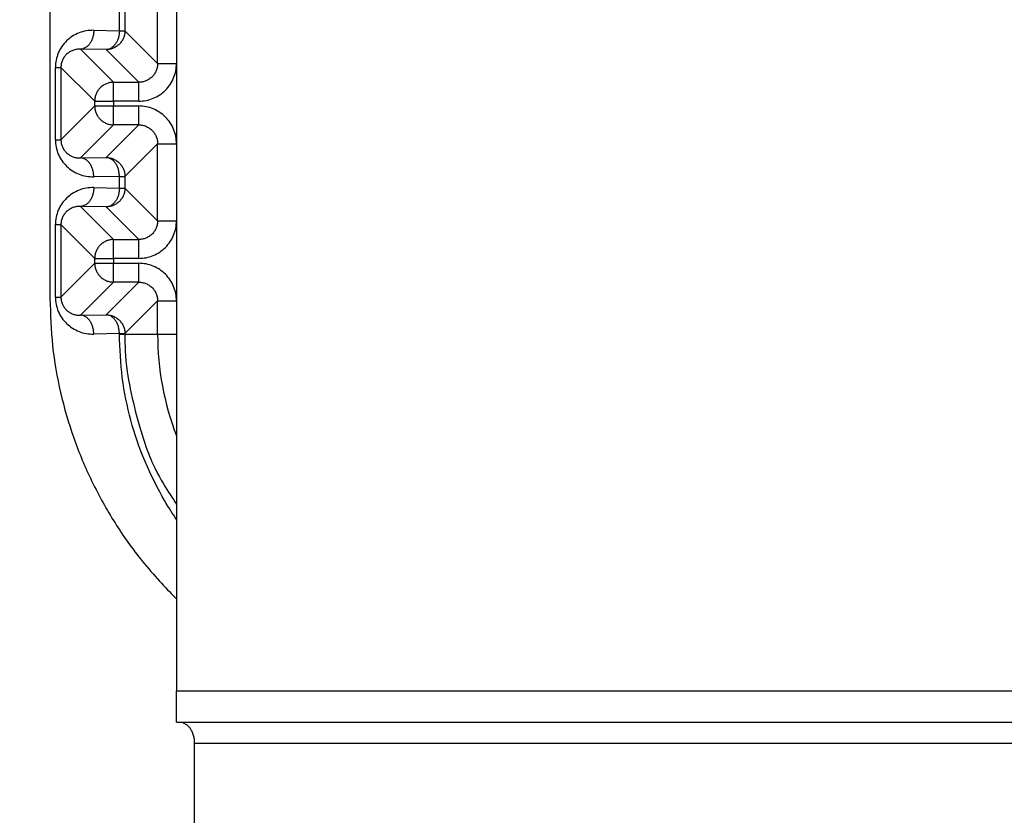
# Model space of a CAD drawing. Extents: x -624 to 1578, y -748 to 2321.
# Drawn here: x 88 to 90, y 68 to 70 of the extents above; entities that cross this region are included whole.
import ezdxf

# ---------------------------------------------------------------- set-up
doc = ezdxf.new("R2010")
doc.units = 0
doc.layers.get('0').update_dxf_attribs({"linetype": 'CONTINUOUS'})
doc.layers.add('DD0', color=7, linetype='CONTINUOUS')
doc.layers.add('M1', color=3, linetype='CONTINUOUS')
doc.styles.get("Standard").update_dxf_attribs({"font": 'txt', "bigfont": 'BIGFONT'})
doc.dimstyles.new('LEADSTYL', dxfattribs={"dimtxt": 3.2, "dimasz": 3, "dimexe": 0.18, "dimexo": 0.0625, "dimgap": 1, "dimtad": 0, "dimtih": 1, "dimtoh": 1, "dimdec": 4, "dimzin": 0, "dimdsep": 46, "dimtxsty": 'STANDARD', "dimblk1": 'OPEN', "dimblk2": 'OPEN', "dimsah": 1, "dimcen": 0.09, "dimadec": 0, "dimazin": 0, "dimtfac": 1, "dimtdec": 4, "dimtofl": 0, "dimtmove": 0, "dimatfit": 3, "dimfxl": 1, "dimtolj": 1, "dimtzin": 0, "dimarcsym": 0})
doc.dimstyles.get("Standard").update_dxf_attribs({"dimtxt": 3.2, "dimasz": 3, "dimexe": 1.5, "dimexo": 0, "dimgap": 1, "dimtad": 3, "dimtih": 1, "dimtoh": 1, "dimdsep": 46, "dimtxsty": 'STANDARD', "dimblk1": 'OPEN', "dimblk2": 'OPEN', "dimsah": 1, "dimcen": 0.09, "dimadec": 0, "dimazin": 0, "dimtfac": 1, "dimtdec": 4, "dimtofl": 0, "dimtmove": 0, "dimatfit": 3, "dimfxl": 1, "dimtolj": 1, "dimtzin": 0, "dimlwd": 13, "dimlwe": 13, "dimarcsym": 0})

# ---------------------------------------------------------------- blocks, each defined once
blk = doc.blocks.new('_OPEN')
at = {"color": 0, "lineweight": 13}
for p, q in [((-0.965926, 0.258819), (0, 0)), ((0, 0), (-1, 0)), ((0, 0), (-0.965926, -0.258819))]:
    blk.add_line(p, q, dxfattribs=at)
blk = doc.blocks.new('*D2')
for p in [(94.530114, 80.839767), (73.587067, 58.139768), (85.062335, 58.139768)]:
    blk.add_point(p)
at = {"layer": 'DD0', "linetype": 'CONTINUOUS'}
for p, q in [((94.530113, 80.839767), (72.087067, 80.839767)), ((73.587067, 61.139767), (73.587067, 77.839767)), ((85.062332, 58.139767), (72.087067, 58.139767))]:
    blk.add_line(p, q, dxfattribs=at)
at = {"layer": 'DD0', "xscale": 3, "yscale": 3}
for p, rotation in [((73.587067, 80.839767), 90), ((73.587067, 58.139767), 270)]:
    blk.add_blockref('_OPEN', p, dxfattribs=dict(at, rotation=rotation))
at = {"layer": 'DD0', "width": 0.833333}
blk.add_text('４５４', height=3.2, rotation=90.000003, dxfattribs=at).set_placement((72.587067, 64.956436))
blk = doc.blocks.new('*D3')
for p in [(86.291421, 64.624766), (79.005814, 58.139768), (88.692335, 58.139768)]:
    blk.add_point(p)
at = {"layer": 'DD0', "linetype": 'CONTINUOUS'}
for p, q in [((79.005814, 67.624763), (79.005814, 78.524764)), ((86.29142, 64.624763), (77.505814, 64.624763)), ((79.005814, 58.139767), (79.005814, 64.624763)), ((88.692337, 58.139767), (77.505814, 58.139767)), ((79.005814, 54.839767), (79.005814, 55.139767))]:
    blk.add_line(p, q, dxfattribs=at)
at = {"layer": 'DD0', "xscale": 3, "yscale": 3}
for p, rotation in [((79.005814, 64.624763), 270), ((79.005814, 58.139767), 90)]:
    blk.add_blockref('_OPEN', p, dxfattribs=dict(at, rotation=rotation))
at = {"layer": 'DD0', "width": 0.833333}
blk.add_text('１３０', height=3.2, rotation=90.000003, dxfattribs=at).set_placement((78.005814, 68.191437))
blk = doc.blocks.new('*D34')
for p in [(88.211738, 117.989411), (66.924484, 58.139768), (88.692335, 58.139768)]:
    blk.add_point(p)
at = {"layer": 'DD0', "linetype": 'CONTINUOUS'}
for p, q in [((88.211739, 117.98941), (65.424484, 117.98941)), ((66.924484, 61.139767), (66.924484, 114.98941)), ((88.692337, 58.139767), (65.424484, 58.139767))]:
    blk.add_line(p, q, dxfattribs=at)
at = {"layer": 'DD0', "xscale": 3, "yscale": 3}
for p, rotation in [((66.924484, 117.98941), 90), ((66.924484, 58.139767), 270)]:
    blk.add_blockref('_OPEN', p, dxfattribs=dict(at, rotation=rotation))
at = {"layer": 'DD0', "width": 0.833333}
blk.add_text('１１９７', height=3.2, rotation=90.000003, dxfattribs=at).set_placement((65.924484, 81.931259))

msp = doc.modelspace()

# ---------------------------------------------------------------- linework, layer by layer
at = {"layer": 'M1', "linetype": 'CONTINUOUS', "lineweight": 25}
for p, q in [((88.029277, 71.389767), (88.029277, 68.189767)), ((87.727555, 70.454804), (87.727555, 69.12473)), ((87.984284, 69.685532), (87.984284, 69.894002)), ((87.893216, 69.763427), (87.893216, 69.816107)), ((87.906388, 69.816107), (87.906388, 69.763427)), ((87.832136, 69.764493), (87.893216, 69.763427)), ((87.893216, 69.763427), (87.906388, 69.763427)), ((87.906388, 69.763427), (87.984284, 69.685532)), ((87.800316, 69.7195), (87.879277, 69.640539)), ((87.861396, 69.718434), (87.800316, 69.7195)), ((87.93929, 69.640539), (87.861396, 69.718434)), ((87.984284, 69.685532), (88.029277, 69.685532)), ((87.74055, 69.676106), (87.753725, 69.676106)), ((87.74055, 69.503428), (87.74055, 69.676106)), ((87.834285, 69.595546), (87.753725, 69.676106)), ((87.753725, 69.676106), (87.753725, 69.503428)), ((87.879277, 69.595546), (87.879277, 69.640539)), ((87.879277, 69.640539), (87.93929, 69.640539)), ((87.93929, 69.595546), (87.93929, 69.640539)), ((87.834285, 69.595546), (87.879277, 69.595546)), ((87.834285, 69.583988), (87.834285, 69.595546)), ((87.879277, 69.595546), (87.879277, 69.583988)), ((87.93929, 69.595546), (87.879277, 69.595546)), ((87.753725, 69.503428), (87.834285, 69.583988)), ((87.834285, 69.583988), (87.879277, 69.583988)), ((87.879277, 69.538995), (87.879277, 69.583988)), ((87.879277, 69.583988), (87.93929, 69.583988)), ((87.93929, 69.538995), (87.93929, 69.583988)), ((87.879277, 69.538995), (87.800316, 69.460034)), ((87.861396, 69.4611), (87.93929, 69.538995)), ((87.93929, 69.538995), (87.879277, 69.538995)), ((87.74055, 69.503428), (87.753725, 69.503428)), ((87.984284, 69.494002), (87.906388, 69.416107)), ((87.984284, 69.494002), (88.029277, 69.494002)), ((87.984284, 69.310532), (87.984284, 69.494002)), ((87.800316, 69.460034), (87.861396, 69.4611)), ((87.893216, 69.416107), (87.832136, 69.415041)), ((87.893216, 69.416107), (87.906388, 69.416107)), ((87.893216, 69.388427), (87.893216, 69.416107)), ((87.906388, 69.416107), (87.906388, 69.388427)), ((87.832136, 69.389493), (87.893216, 69.388427)), ((87.893216, 69.388427), (87.906388, 69.388427)), ((87.906388, 69.388427), (87.984284, 69.310532)), ((87.800316, 69.3445), (87.879277, 69.265538)), ((87.861396, 69.343434), (87.800316, 69.3445)), ((87.93929, 69.265538), (87.861396, 69.343434)), ((87.984284, 69.310532), (88.029277, 69.310532)), ((87.74055, 69.301105), (87.753725, 69.301105)), ((87.74055, 69.128428), (87.74055, 69.301105)), ((87.834285, 69.220545), (87.753725, 69.301105)), ((87.753725, 69.301105), (87.753725, 69.128428)), ((87.879277, 69.265538), (87.93929, 69.265538)), ((87.879277, 69.220545), (87.879277, 69.265538)), ((87.93929, 69.220545), (87.93929, 69.265538)), ((87.834285, 69.220545), (87.879277, 69.220545)), ((87.834285, 69.208989), (87.834285, 69.220545)), ((87.879277, 69.220545), (87.879277, 69.208989)), ((87.93929, 69.220545), (87.879277, 69.220545)), ((87.753725, 69.128428), (87.834285, 69.208989)), ((87.834285, 69.208989), (87.879277, 69.208989)), ((87.879277, 69.163995), (87.879277, 69.208989)), ((87.879277, 69.208989), (87.93929, 69.208989)), ((87.93929, 69.163995), (87.93929, 69.208989)), ((87.879277, 69.163995), (87.800316, 69.085034)), ((87.861396, 69.0861), (87.93929, 69.163995)), ((87.93929, 69.163995), (87.879277, 69.163995)), ((87.74055, 69.128428), (87.753725, 69.128428)), ((87.984284, 69.119002), (87.906388, 69.041107)), ((87.984284, 69.119002), (88.029277, 69.119002)), ((87.984284, 69.039767), (87.984284, 69.119002)), ((87.800316, 69.085034), (87.861396, 69.0861)), ((87.893216, 69.041107), (87.832136, 69.040041)), ((87.893216, 69.041107), (87.906388, 69.041107)), ((87.893216, 69.039767), (87.893216, 69.041107)), ((87.893216, 69.039767), (87.906388, 69.039767)), ((87.906388, 69.041107), (87.906388, 69.039767)), ((87.906388, 69.039767), (87.984284, 69.039767)), ((87.984284, 69.039767), (88.029277, 69.039767)), ((88.029277, 68.189767), (90.379277, 68.189767)), ((88.029277, 68.114767), (88.029277, 68.189767)), ((88.029277, 68.114767), (90.379277, 68.114767)), ((88.071824, 68.064767), (90.41454, 68.064767)), ((88.071824, 68.064767), (88.071824, 67.389767))]:
    msp.add_line(p, q, dxfattribs=at)
msp.add_arc((88.660056, 69.039767), 0.675772, 180, 201.025696, dxfattribs=at)
at = {"layer": 'M1', "linetype": 'CONTINUOUS', "lineweight": 25, "extrusion": (0, 0, -1)}
for points, knots in [([(87.832136, 69.764493), (87.826141, 69.764263), (87.820146, 69.764033), (87.814267, 69.763076), (87.808387, 69.76212), (87.802623, 69.760437), (87.797085, 69.758256), (87.791547, 69.756075), (87.786235, 69.753395), (87.781252, 69.750217), (87.776268, 69.747038), (87.771614, 69.743361), (87.767374, 69.739269), (87.763134, 69.735177), (87.759309, 69.73067), (87.755985, 69.725832), (87.752662, 69.720993), (87.749839, 69.715823), (87.747521, 69.710422), (87.745203, 69.705021), (87.743388, 69.69939), (87.74231, 69.693632), (87.741233, 69.687874), (87.740891, 69.68199), (87.74055, 69.676106)], [0, 0, 0, 0, 1, 1, 1, 2, 2, 2, 3, 3, 3, 4, 4, 4, 5, 5, 5, 6, 6, 6, 7, 7, 7, 8, 8, 8, 8]), ([(87.832136, 69.764493), (87.831994, 69.761571), (87.831852, 69.75865), (87.831458, 69.755783), (87.831064, 69.752916), (87.830418, 69.750105), (87.829601, 69.747402), (87.828784, 69.744699), (87.827796, 69.742104), (87.826637, 69.739667), (87.825479, 69.737231), (87.824149, 69.734952), (87.822678, 69.732872), (87.821208, 69.730793), (87.819596, 69.728913), (87.817873, 69.727274), (87.816149, 69.725635), (87.814314, 69.724238), (87.812402, 69.723083), (87.810491, 69.721928), (87.808503, 69.721015), (87.806476, 69.720458), (87.804449, 69.719901), (87.802383, 69.719701), (87.800316, 69.7195)], [0, 0, 0, 0, 1, 1, 1, 2, 2, 2, 3, 3, 3, 4, 4, 4, 5, 5, 5, 6, 6, 6, 7, 7, 7, 8, 8, 8, 8]), ([(87.906388, 69.763427), (87.906221, 69.760483), (87.906053, 69.757539), (87.905523, 69.754651), (87.904992, 69.751763), (87.904099, 69.748932), (87.90296, 69.746212), (87.90182, 69.743492), (87.900434, 69.740882), (87.898801, 69.738434), (87.897168, 69.735986), (87.895288, 69.7337), (87.893205, 69.731617), (87.891123, 69.729534), (87.888836, 69.727654), (87.886388, 69.726021), (87.883941, 69.724388), (87.881332, 69.723002), (87.878611, 69.721863), (87.875891, 69.720723), (87.873059, 69.719831), (87.870171, 69.7193), (87.867283, 69.71877), (87.86434, 69.718602), (87.861396, 69.718434)], [0, 0, 0, 0, 1, 1, 1, 2, 2, 2, 3, 3, 3, 4, 4, 4, 5, 5, 5, 6, 6, 6, 7, 7, 7, 8, 8, 8, 8]), ([(87.893216, 69.763427), (87.893074, 69.760505), (87.892932, 69.757584), (87.892538, 69.754717), (87.892144, 69.75185), (87.891498, 69.749039), (87.890681, 69.746336), (87.889864, 69.743633), (87.888876, 69.741039), (87.887717, 69.738602), (87.886559, 69.736165), (87.885229, 69.733886), (87.883758, 69.731806), (87.882288, 69.729726), (87.880676, 69.727847), (87.878952, 69.726208), (87.877229, 69.724569), (87.875394, 69.723172), (87.873482, 69.722017), (87.871571, 69.720862), (87.869583, 69.719949), (87.867556, 69.719392), (87.865529, 69.718835), (87.863462, 69.718635), (87.861396, 69.718434)], [0, 0, 0, 0, 1, 1, 1, 2, 2, 2, 3, 3, 3, 4, 4, 4, 5, 5, 5, 6, 6, 6, 7, 7, 7, 8, 8, 8, 8]), ([(87.800316, 69.7195), (87.797266, 69.719438), (87.794215, 69.719376), (87.791223, 69.71895), (87.788232, 69.718523), (87.785299, 69.717733), (87.782481, 69.716691), (87.779663, 69.71565), (87.776961, 69.714356), (87.774425, 69.712811), (87.77189, 69.711266), (87.769521, 69.709467), (87.767364, 69.707459), (87.765206, 69.70545), (87.76326, 69.70323), (87.76157, 69.700839), (87.75988, 69.698449), (87.758445, 69.695888), (87.757267, 69.693207), (87.756088, 69.690526), (87.755165, 69.687726), (87.754617, 69.684856), (87.754069, 69.681986), (87.753897, 69.679046), (87.753725, 69.676106)], [0, 0, 0, 0, 1, 1, 1, 2, 2, 2, 3, 3, 3, 4, 4, 4, 5, 5, 5, 6, 6, 6, 7, 7, 7, 8, 8, 8, 8]), ([(87.984284, 69.685532), (87.984118, 69.682586), (87.98395, 69.67964), (87.983422, 69.676751), (87.982893, 69.673862), (87.982001, 69.67103), (87.980863, 69.668309), (87.979725, 69.665587), (87.97834, 69.662977), (87.976707, 69.660529), (87.975075, 69.65808), (87.973195, 69.655793), (87.971112, 69.65371), (87.969029, 69.651627), (87.966743, 69.649748), (87.964294, 69.648115), (87.961846, 69.646483), (87.959236, 69.645098), (87.956515, 69.643959), (87.953793, 69.642821), (87.950961, 69.64193), (87.948072, 69.641401), (87.945182, 69.640872), (87.942236, 69.640706), (87.93929, 69.640539)], [0, 0, 0, 0, 1, 1, 1, 2, 2, 2, 3, 3, 3, 4, 4, 4, 5, 5, 5, 6, 6, 6, 7, 7, 7, 8, 8, 8, 8]), ([(87.93929, 69.595546), (87.945181, 69.59588), (87.951071, 69.596215), (87.956848, 69.597274), (87.962625, 69.598333), (87.968289, 69.600117), (87.97373, 69.602395), (87.979171, 69.604673), (87.98439, 69.607444), (87.989287, 69.61071), (87.994183, 69.613975), (87.998756, 69.617734), (88.002923, 69.621901), (88.007089, 69.626067), (88.010848, 69.630639), (88.014113, 69.635536), (88.017379, 69.640432), (88.020151, 69.645652), (88.022428, 69.651093), (88.024706, 69.656535), (88.026489, 69.662198), (88.027548, 69.667975), (88.028607, 69.673752), (88.028942, 69.679642), (88.029277, 69.685532)], [0, 0, 0, 0, 1, 1, 1, 2, 2, 2, 3, 3, 3, 4, 4, 4, 5, 5, 5, 6, 6, 6, 7, 7, 7, 8, 8, 8, 8]), ([(87.879277, 69.640539), (87.876333, 69.64037), (87.873388, 69.640202), (87.870501, 69.639672), (87.867613, 69.639141), (87.864782, 69.638249), (87.862062, 69.63711), (87.859342, 69.635971), (87.856733, 69.634584), (87.854285, 69.632951), (87.851837, 69.631318), (87.84955, 69.629439), (87.847466, 69.627356), (87.845383, 69.625273), (87.843504, 69.622986), (87.841871, 69.620538), (87.840238, 69.61809), (87.838853, 69.61548), (87.837714, 69.61276), (87.836574, 69.61004), (87.835681, 69.607209), (87.835151, 69.604322), (87.83462, 69.601434), (87.834453, 69.59849), (87.834285, 69.595546)], [0, 0, 0, 0, 1, 1, 1, 2, 2, 2, 3, 3, 3, 4, 4, 4, 5, 5, 5, 6, 6, 6, 7, 7, 7, 8, 8, 8, 8]), ([(87.834285, 69.583988), (87.834452, 69.581044), (87.83462, 69.5781), (87.835151, 69.575212), (87.835681, 69.572325), (87.836574, 69.569494), (87.837714, 69.566774), (87.838853, 69.564053), (87.840238, 69.561444), (87.841871, 69.558996), (87.843503, 69.556548), (87.845383, 69.554261), (87.847466, 69.552178), (87.84955, 69.550095), (87.851837, 69.548216), (87.854285, 69.546583), (87.856733, 69.54495), (87.859342, 69.543563), (87.862062, 69.542424), (87.864782, 69.541284), (87.867613, 69.540392), (87.870501, 69.539862), (87.873388, 69.539332), (87.876333, 69.539164), (87.879277, 69.538995)], [0, 0, 0, 0, 1, 1, 1, 2, 2, 2, 3, 3, 3, 4, 4, 4, 5, 5, 5, 6, 6, 6, 7, 7, 7, 8, 8, 8, 8]), ([(88.029277, 69.494002), (88.028942, 69.499892), (88.028608, 69.505782), (88.027548, 69.511559), (88.026489, 69.517335), (88.024706, 69.522999), (88.022428, 69.52844), (88.020151, 69.533882), (88.017379, 69.539102), (88.014113, 69.543998), (88.010848, 69.548894), (88.007089, 69.553467), (88.002923, 69.557633), (87.998756, 69.561799), (87.994183, 69.565559), (87.989287, 69.568824), (87.98439, 69.572089), (87.979171, 69.574861), (87.97373, 69.577139), (87.968288, 69.579417), (87.962625, 69.581201), (87.956848, 69.58226), (87.951071, 69.583319), (87.945181, 69.583654), (87.93929, 69.583988)], [0, 0, 0, 0, 1, 1, 1, 2, 2, 2, 3, 3, 3, 4, 4, 4, 5, 5, 5, 6, 6, 6, 7, 7, 7, 8, 8, 8, 8]), ([(87.93929, 69.538995), (87.942236, 69.538828), (87.945182, 69.538662), (87.948072, 69.538133), (87.950961, 69.537604), (87.953793, 69.536713), (87.956515, 69.535574), (87.959236, 69.534436), (87.961846, 69.533051), (87.964294, 69.531418), (87.966743, 69.529786), (87.969029, 69.527907), (87.971112, 69.525824), (87.973195, 69.523741), (87.975074, 69.521454), (87.976707, 69.519005), (87.97834, 69.516556), (87.979725, 69.513946), (87.980863, 69.511225), (87.982001, 69.508504), (87.982892, 69.505672), (87.983422, 69.502783), (87.983951, 69.499894), (87.984117, 69.496948), (87.984284, 69.494002)], [0, 0, 0, 0, 1, 1, 1, 2, 2, 2, 3, 3, 3, 4, 4, 4, 5, 5, 5, 6, 6, 6, 7, 7, 7, 8, 8, 8, 8]), ([(87.74055, 69.503428), (87.740892, 69.497544), (87.741232, 69.49166), (87.74231, 69.485902), (87.743388, 69.480144), (87.745203, 69.474512), (87.747521, 69.469111), (87.74984, 69.463711), (87.752661, 69.45854), (87.755985, 69.453702), (87.759309, 69.448864), (87.763134, 69.444357), (87.767374, 69.440265), (87.771614, 69.436173), (87.776268, 69.432496), (87.781252, 69.429317), (87.786235, 69.426139), (87.791547, 69.423459), (87.797085, 69.421278), (87.802624, 69.419097), (87.808387, 69.417414), (87.814267, 69.416457), (87.820146, 69.415501), (87.826141, 69.415271), (87.832136, 69.415041)], [0, 0, 0, 0, 1, 1, 1, 2, 2, 2, 3, 3, 3, 4, 4, 4, 5, 5, 5, 6, 6, 6, 7, 7, 7, 8, 8, 8, 8]), ([(87.753725, 69.503428), (87.753897, 69.500488), (87.75407, 69.497548), (87.754617, 69.494678), (87.755165, 69.491808), (87.756088, 69.489008), (87.757267, 69.486327), (87.758445, 69.483646), (87.75988, 69.481085), (87.76157, 69.478694), (87.76326, 69.476304), (87.765206, 69.474084), (87.767364, 69.472075), (87.769521, 69.470066), (87.77189, 69.468268), (87.774425, 69.466723), (87.776961, 69.465177), (87.779663, 69.463884), (87.782481, 69.462843), (87.785298, 69.461801), (87.788232, 69.461011), (87.791223, 69.460584), (87.794215, 69.460158), (87.797266, 69.460096), (87.800316, 69.460034)], [0, 0, 0, 0, 1, 1, 1, 2, 2, 2, 3, 3, 3, 4, 4, 4, 5, 5, 5, 6, 6, 6, 7, 7, 7, 8, 8, 8, 8]), ([(87.832136, 69.415041), (87.831994, 69.417963), (87.831852, 69.420884), (87.831458, 69.423751), (87.831064, 69.426617), (87.830418, 69.429429), (87.829601, 69.432132), (87.828784, 69.434835), (87.827796, 69.43743), (87.826637, 69.439866), (87.825479, 69.442303), (87.824149, 69.444582), (87.822678, 69.446661), (87.821208, 69.448741), (87.819596, 69.450622), (87.817873, 69.45226), (87.816149, 69.453899), (87.814314, 69.455296), (87.812402, 69.456451), (87.810491, 69.457606), (87.808503, 69.458519), (87.806476, 69.459076), (87.804449, 69.459632), (87.802383, 69.459833), (87.800316, 69.460034)], [0, 0, 0, 0, 1, 1, 1, 2, 2, 2, 3, 3, 3, 4, 4, 4, 5, 5, 5, 6, 6, 6, 7, 7, 7, 8, 8, 8, 8]), ([(87.893216, 69.416107), (87.893074, 69.419029), (87.892932, 69.42195), (87.892538, 69.424817), (87.892144, 69.427684), (87.891498, 69.430495), (87.890681, 69.433198), (87.889864, 69.435901), (87.888876, 69.438496), (87.887717, 69.440933), (87.886559, 69.443369), (87.885229, 69.445648), (87.883758, 69.447728), (87.882288, 69.449807), (87.880676, 69.451687), (87.878952, 69.453326), (87.877229, 69.454965), (87.875394, 69.456362), (87.873482, 69.457517), (87.871571, 69.458672), (87.869583, 69.459585), (87.867556, 69.460142), (87.865529, 69.460699), (87.863462, 69.460899), (87.861396, 69.4611)], [0, 0, 0, 0, 1, 1, 1, 2, 2, 2, 3, 3, 3, 4, 4, 4, 5, 5, 5, 6, 6, 6, 7, 7, 7, 8, 8, 8, 8]), ([(87.861396, 69.4611), (87.86434, 69.460932), (87.867283, 69.460764), (87.870171, 69.460233), (87.873059, 69.459703), (87.875891, 69.45881), (87.878611, 69.457671), (87.881332, 69.456532), (87.88394, 69.455146), (87.886388, 69.453513), (87.888836, 69.45188), (87.891122, 69.45), (87.893205, 69.447917), (87.895289, 69.445834), (87.897168, 69.443547), (87.898801, 69.441099), (87.900434, 69.438652), (87.90182, 69.436042), (87.90296, 69.433322), (87.904099, 69.430602), (87.904992, 69.427771), (87.905523, 69.424883), (87.906053, 69.421996), (87.906221, 69.419051), (87.906388, 69.416107)], [0, 0, 0, 0, 1, 1, 1, 2, 2, 2, 3, 3, 3, 4, 4, 4, 5, 5, 5, 6, 6, 6, 7, 7, 7, 8, 8, 8, 8]), ([(87.832136, 69.389493), (87.826141, 69.389263), (87.820146, 69.389033), (87.814267, 69.388076), (87.808387, 69.387119), (87.802623, 69.385437), (87.797085, 69.383255), (87.791547, 69.381074), (87.786235, 69.378395), (87.781252, 69.375217), (87.776268, 69.372039), (87.771614, 69.368361), (87.767374, 69.364269), (87.763134, 69.360177), (87.759309, 69.355671), (87.755985, 69.350832), (87.752662, 69.345993), (87.749839, 69.340823), (87.747521, 69.335422), (87.745203, 69.330021), (87.743388, 69.324389), (87.74231, 69.318631), (87.741233, 69.312873), (87.740891, 69.306989), (87.74055, 69.301105)], [0, 0, 0, 0, 1, 1, 1, 2, 2, 2, 3, 3, 3, 4, 4, 4, 5, 5, 5, 6, 6, 6, 7, 7, 7, 8, 8, 8, 8]), ([(87.832136, 69.389493), (87.831994, 69.386571), (87.831852, 69.383649), (87.831458, 69.380783), (87.831064, 69.377916), (87.830418, 69.375105), (87.829601, 69.372402), (87.828784, 69.369699), (87.827796, 69.367105), (87.826637, 69.364668), (87.825479, 69.362231), (87.824149, 69.359952), (87.822678, 69.357873), (87.821208, 69.355793), (87.819596, 69.353913), (87.817873, 69.352274), (87.816149, 69.350635), (87.814314, 69.349238), (87.812402, 69.348083), (87.810491, 69.346928), (87.808503, 69.346015), (87.806476, 69.345459), (87.804449, 69.344902), (87.802383, 69.344701), (87.800316, 69.3445)], [0, 0, 0, 0, 1, 1, 1, 2, 2, 2, 3, 3, 3, 4, 4, 4, 5, 5, 5, 6, 6, 6, 7, 7, 7, 8, 8, 8, 8]), ([(87.906388, 69.388427), (87.906221, 69.385483), (87.906053, 69.382538), (87.905523, 69.379651), (87.904992, 69.376763), (87.904099, 69.373933), (87.90296, 69.371212), (87.90182, 69.368492), (87.900434, 69.365883), (87.898801, 69.363435), (87.897168, 69.360986), (87.895288, 69.3587), (87.893205, 69.356617), (87.891123, 69.354533), (87.888836, 69.352654), (87.886388, 69.351021), (87.883941, 69.349388), (87.881332, 69.348002), (87.878611, 69.346862), (87.875891, 69.345723), (87.873059, 69.344831), (87.870171, 69.344301), (87.867283, 69.34377), (87.86434, 69.343602), (87.861396, 69.343434)], [0, 0, 0, 0, 1, 1, 1, 2, 2, 2, 3, 3, 3, 4, 4, 4, 5, 5, 5, 6, 6, 6, 7, 7, 7, 8, 8, 8, 8]), ([(87.893216, 69.388427), (87.893074, 69.385505), (87.892932, 69.382583), (87.892538, 69.379716), (87.892144, 69.37685), (87.891498, 69.374039), (87.890681, 69.371336), (87.889864, 69.368633), (87.888876, 69.366038), (87.887717, 69.363602), (87.886559, 69.361165), (87.885229, 69.358886), (87.883758, 69.356807), (87.882288, 69.354727), (87.880676, 69.352846), (87.878952, 69.351207), (87.877229, 69.349569), (87.875394, 69.348171), (87.873482, 69.347017), (87.871571, 69.345862), (87.869583, 69.344949), (87.867556, 69.344392), (87.865529, 69.343836), (87.863462, 69.343635), (87.861396, 69.343434)], [0, 0, 0, 0, 1, 1, 1, 2, 2, 2, 3, 3, 3, 4, 4, 4, 5, 5, 5, 6, 6, 6, 7, 7, 7, 8, 8, 8, 8]), ([(87.800316, 69.3445), (87.797266, 69.344438), (87.794215, 69.344376), (87.791223, 69.34395), (87.788232, 69.343524), (87.785299, 69.342733), (87.782481, 69.341692), (87.779663, 69.34065), (87.776961, 69.339357), (87.774425, 69.337811), (87.77189, 69.336266), (87.769521, 69.334468), (87.767364, 69.332459), (87.765206, 69.33045), (87.76326, 69.328229), (87.76157, 69.325839), (87.75988, 69.323449), (87.758445, 69.320888), (87.757267, 69.318207), (87.756088, 69.315527), (87.755165, 69.312726), (87.754617, 69.309855), (87.754069, 69.306985), (87.753897, 69.304045), (87.753725, 69.301105)], [0, 0, 0, 0, 1, 1, 1, 2, 2, 2, 3, 3, 3, 4, 4, 4, 5, 5, 5, 6, 6, 6, 7, 7, 7, 8, 8, 8, 8]), ([(87.984284, 69.310532), (87.984118, 69.307586), (87.98395, 69.30464), (87.983422, 69.301751), (87.982893, 69.298862), (87.982001, 69.29603), (87.980863, 69.293308), (87.979725, 69.290587), (87.97834, 69.287977), (87.976707, 69.285528), (87.975075, 69.28308), (87.973195, 69.280793), (87.971112, 69.27871), (87.969029, 69.276627), (87.966743, 69.274748), (87.964294, 69.273116), (87.961846, 69.271483), (87.959236, 69.270098), (87.956515, 69.268959), (87.953793, 69.26782), (87.950961, 69.266929), (87.948072, 69.266401), (87.945182, 69.265872), (87.942236, 69.265705), (87.93929, 69.265538)], [0, 0, 0, 0, 1, 1, 1, 2, 2, 2, 3, 3, 3, 4, 4, 4, 5, 5, 5, 6, 6, 6, 7, 7, 7, 8, 8, 8, 8]), ([(87.93929, 69.220545), (87.945181, 69.22088), (87.951071, 69.221215), (87.956848, 69.222274), (87.962625, 69.223334), (87.968289, 69.225117), (87.97373, 69.227394), (87.979171, 69.229672), (87.98439, 69.232445), (87.989287, 69.23571), (87.994183, 69.238976), (87.998756, 69.242734), (88.002923, 69.2469), (88.007089, 69.251066), (88.010848, 69.25564), (88.014113, 69.260536), (88.017379, 69.265433), (88.020151, 69.270652), (88.022428, 69.276094), (88.024706, 69.281535), (88.026489, 69.287199), (88.027548, 69.292975), (88.028607, 69.298752), (88.028942, 69.304642), (88.029277, 69.310532)], [0, 0, 0, 0, 1, 1, 1, 2, 2, 2, 3, 3, 3, 4, 4, 4, 5, 5, 5, 6, 6, 6, 7, 7, 7, 8, 8, 8, 8]), ([(87.879277, 69.265538), (87.876333, 69.265371), (87.873388, 69.265202), (87.870501, 69.264672), (87.867613, 69.264142), (87.864782, 69.263249), (87.862062, 69.26211), (87.859342, 69.260971), (87.856733, 69.259584), (87.854285, 69.257952), (87.851837, 69.256319), (87.84955, 69.254438), (87.847466, 69.252355), (87.845383, 69.250272), (87.843504, 69.247986), (87.841871, 69.245538), (87.840238, 69.24309), (87.838853, 69.240481), (87.837714, 69.23776), (87.836574, 69.23504), (87.835681, 69.232209), (87.835151, 69.229321), (87.83462, 69.226434), (87.834453, 69.223489), (87.834285, 69.220545)], [0, 0, 0, 0, 1, 1, 1, 2, 2, 2, 3, 3, 3, 4, 4, 4, 5, 5, 5, 6, 6, 6, 7, 7, 7, 8, 8, 8, 8]), ([(87.834285, 69.208989), (87.834452, 69.206044), (87.83462, 69.2031), (87.835151, 69.200213), (87.835681, 69.197325), (87.836574, 69.194494), (87.837714, 69.191773), (87.838853, 69.189053), (87.840238, 69.186444), (87.841871, 69.183996), (87.843503, 69.181548), (87.845383, 69.179261), (87.847466, 69.177178), (87.84955, 69.175095), (87.851837, 69.173216), (87.854285, 69.171583), (87.856733, 69.16995), (87.859342, 69.168564), (87.862062, 69.167424), (87.864782, 69.166284), (87.867613, 69.165392), (87.870501, 69.164862), (87.873388, 69.164331), (87.876333, 69.164163), (87.879277, 69.163995)], [0, 0, 0, 0, 1, 1, 1, 2, 2, 2, 3, 3, 3, 4, 4, 4, 5, 5, 5, 6, 6, 6, 7, 7, 7, 8, 8, 8, 8]), ([(88.029277, 69.119002), (88.028942, 69.124892), (88.028608, 69.130783), (88.027548, 69.136559), (88.026489, 69.142336), (88.024706, 69.147999), (88.022428, 69.15344), (88.020151, 69.158881), (88.017379, 69.164101), (88.014113, 69.168998), (88.010848, 69.173894), (88.007089, 69.178468), (88.002923, 69.182634), (87.998756, 69.1868), (87.994183, 69.190558), (87.989287, 69.193824), (87.98439, 69.197089), (87.979171, 69.199862), (87.97373, 69.202139), (87.968288, 69.204417), (87.962625, 69.2062), (87.956848, 69.207259), (87.951071, 69.208318), (87.945181, 69.208654), (87.93929, 69.208989)], [0, 0, 0, 0, 1, 1, 1, 2, 2, 2, 3, 3, 3, 4, 4, 4, 5, 5, 5, 6, 6, 6, 7, 7, 7, 8, 8, 8, 8]), ([(87.93929, 69.163995), (87.942236, 69.163829), (87.945182, 69.163662), (87.948072, 69.163133), (87.950961, 69.162604), (87.953793, 69.161713), (87.956515, 69.160575), (87.959236, 69.159436), (87.961846, 69.15805), (87.964294, 69.156418), (87.966743, 69.154786), (87.969029, 69.152906), (87.971112, 69.150823), (87.973195, 69.148741), (87.975074, 69.146454), (87.976707, 69.144005), (87.97834, 69.141557), (87.979725, 69.138947), (87.980863, 69.136225), (87.982001, 69.133504), (87.982892, 69.130672), (87.983422, 69.127783), (87.983951, 69.124894), (87.984117, 69.121948), (87.984284, 69.119002)], [0, 0, 0, 0, 1, 1, 1, 2, 2, 2, 3, 3, 3, 4, 4, 4, 5, 5, 5, 6, 6, 6, 7, 7, 7, 8, 8, 8, 8]), ([(87.727555, 69.12473), (87.728785, 69.087093), (87.730014, 69.049455), (87.733922, 69.012062), (87.737831, 68.974669), (87.744417, 68.93752), (87.752944, 68.900829), (87.76147, 68.864137), (87.771936, 68.827904), (87.784376, 68.792447), (87.796817, 68.75699), (87.811232, 68.72231), (87.827819, 68.688296), (87.844406, 68.654282), (87.863164, 68.620933), (87.882721, 68.589704), (87.902278, 68.558475), (87.922635, 68.529365), (87.94838, 68.497924), (87.974125, 68.466482), (88.005258, 68.432709), (88.023963, 68.414127), (88.025816, 68.412287), (88.027546, 68.410596), (88.029277, 68.408904)], [0, 0, 0, 0, 1, 1, 1, 2, 2, 2, 3, 3, 3, 4, 4, 4, 5, 5, 5, 6, 6, 6, 7, 7, 7, 8, 8, 8, 8]), ([(87.74055, 69.128428), (87.740892, 69.122544), (87.741232, 69.11666), (87.74231, 69.110902), (87.743388, 69.105145), (87.745203, 69.099513), (87.747521, 69.094112), (87.74984, 69.088711), (87.752661, 69.08354), (87.755985, 69.078702), (87.759309, 69.073864), (87.763134, 69.069357), (87.767374, 69.065265), (87.771614, 69.061173), (87.776268, 69.057495), (87.781252, 69.054317), (87.786235, 69.051138), (87.791547, 69.048459), (87.797085, 69.046278), (87.802624, 69.044097), (87.808387, 69.042414), (87.814267, 69.041458), (87.820146, 69.040501), (87.826141, 69.040271), (87.832136, 69.040041)], [0, 0, 0, 0, 1, 1, 1, 2, 2, 2, 3, 3, 3, 4, 4, 4, 5, 5, 5, 6, 6, 6, 7, 7, 7, 8, 8, 8, 8]), ([(87.753725, 69.128428), (87.753897, 69.125489), (87.75407, 69.122549), (87.754617, 69.119678), (87.755165, 69.116808), (87.756088, 69.114007), (87.757267, 69.111326), (87.758445, 69.108646), (87.75988, 69.106085), (87.76157, 69.103695), (87.76326, 69.101304), (87.765206, 69.099084), (87.767364, 69.097075), (87.769521, 69.095066), (87.77189, 69.093268), (87.774425, 69.091722), (87.776961, 69.090177), (87.779663, 69.088885), (87.782481, 69.087843), (87.785298, 69.086801), (87.788232, 69.08601), (87.791223, 69.085584), (87.794215, 69.085157), (87.797266, 69.085096), (87.800316, 69.085034)], [0, 0, 0, 0, 1, 1, 1, 2, 2, 2, 3, 3, 3, 4, 4, 4, 5, 5, 5, 6, 6, 6, 7, 7, 7, 8, 8, 8, 8]), ([(87.832136, 69.040041), (87.831994, 69.042963), (87.831852, 69.045885), (87.831458, 69.048751), (87.831064, 69.051618), (87.830418, 69.054429), (87.829601, 69.057132), (87.828784, 69.059835), (87.827796, 69.062429), (87.826637, 69.064866), (87.825479, 69.067303), (87.824149, 69.069581), (87.822678, 69.071661), (87.821208, 69.073741), (87.819596, 69.075621), (87.817873, 69.07726), (87.816149, 69.078899), (87.814314, 69.080296), (87.812402, 69.081451), (87.810491, 69.082606), (87.808503, 69.083518), (87.806476, 69.084075), (87.804449, 69.084632), (87.802383, 69.084833), (87.800316, 69.085034)], [0, 0, 0, 0, 1, 1, 1, 2, 2, 2, 3, 3, 3, 4, 4, 4, 5, 5, 5, 6, 6, 6, 7, 7, 7, 8, 8, 8, 8]), ([(87.893216, 69.041107), (87.893074, 69.044029), (87.892932, 69.046951), (87.892538, 69.049817), (87.892144, 69.052684), (87.891498, 69.055495), (87.890681, 69.058198), (87.889864, 69.060901), (87.888876, 69.063495), (87.887717, 69.065932), (87.886559, 69.068369), (87.885229, 69.070647), (87.883758, 69.072727), (87.882288, 69.074807), (87.880676, 69.076687), (87.878952, 69.078326), (87.877229, 69.079965), (87.875394, 69.081362), (87.873482, 69.082517), (87.871571, 69.083672), (87.869583, 69.084584), (87.867556, 69.085141), (87.865529, 69.085698), (87.863462, 69.085899), (87.861396, 69.0861)], [0, 0, 0, 0, 1, 1, 1, 2, 2, 2, 3, 3, 3, 4, 4, 4, 5, 5, 5, 6, 6, 6, 7, 7, 7, 8, 8, 8, 8]), ([(87.861396, 69.0861), (87.86434, 69.085932), (87.867283, 69.085763), (87.870171, 69.085233), (87.873059, 69.084703), (87.875891, 69.083811), (87.878611, 69.082671), (87.881332, 69.081532), (87.88394, 69.080145), (87.886388, 69.078513), (87.888836, 69.07688), (87.891122, 69.075), (87.893205, 69.072917), (87.895289, 69.070834), (87.897168, 69.068548), (87.898801, 69.0661), (87.900434, 69.063652), (87.90182, 69.061042), (87.90296, 69.058322), (87.904099, 69.055602), (87.904992, 69.052771), (87.905523, 69.049883), (87.906053, 69.046995), (87.906221, 69.044051), (87.906388, 69.041107)], [0, 0, 0, 0, 1, 1, 1, 2, 2, 2, 3, 3, 3, 4, 4, 4, 5, 5, 5, 6, 6, 6, 7, 7, 7, 8, 8, 8, 8]), ([(88.029277, 68.598142), (88.02048, 68.61121), (88.011683, 68.624278), (88.000676, 68.643399), (87.986448, 68.668115), (87.968528, 68.702943), (87.954285, 68.73626), (87.940042, 68.769578), (87.929476, 68.801384), (87.920557, 68.834431), (87.911637, 68.867477), (87.904363, 68.901764), (87.900081, 68.936193), (87.895799, 68.970622), (87.894507, 69.005195), (87.893216, 69.039767)], [0, 0, 0, 0, 1, 1, 1, 2, 2, 2, 3, 3, 3, 4, 4, 4, 5, 5, 5, 5]), ([(87.906388, 69.039767), (87.906266, 69.01393), (87.906144, 68.988092), (87.911884, 68.949767), (87.919302, 68.900244), (87.936508, 68.829871), (87.95349, 68.780021), (87.96909, 68.734227), (87.984499, 68.705752), (87.998259, 68.682797), (88.009308, 68.664364), (88.019292, 68.649491), (88.029277, 68.634617)], [0, 0, 0, 0, 1, 1, 1, 2, 2, 2, 3, 3, 3, 4, 4, 4, 4]), ([(88.036562, 68.114767), (88.038869, 68.114581), (88.041177, 68.114395), (88.04344, 68.113806), (88.045704, 68.113218), (88.047924, 68.112226), (88.050057, 68.110961), (88.052189, 68.109695), (88.054234, 68.108155), (88.056153, 68.106341), (88.058071, 68.104526), (88.059863, 68.102437), (88.061496, 68.100122), (88.063129, 68.097807), (88.064602, 68.095266), (88.065882, 68.092545), (88.067161, 68.089824), (88.068248, 68.086924), (88.06914, 68.083901), (88.070033, 68.080878), (88.070731, 68.077731), (88.071146, 68.074521), (88.071561, 68.071312), (88.071693, 68.068039), (88.071824, 68.064767)], [0, 0, 0, 0, 1, 1, 1, 2, 2, 2, 3, 3, 3, 4, 4, 4, 5, 5, 5, 6, 6, 6, 7, 7, 7, 8, 8, 8, 8])]:
    msp.add_open_spline(points, degree=3, knots=knots, dxfattribs=at)

# ---------------------------------------------------------------- dimensions: what is measured, and where the dimension line sits
at = {"layer": 'DD0', "color": 7}
for base, p1, p2, text, override, picture, middle in [((66.924484, 58.139768), (88.211738, 117.989411), (88.692335, 58.139768), '１１９７', {"dimtxt": 3.2, "dimexe": 1.500002, "dimexo": 3.43849e-07, "dimtih": 1, "dimtoh": 1, "dimtmove": 2, "dimlwd": 13, "dimlwe": 13}, '*D34', (64.324484, 88.06459)), ((73.587067, 58.139768), (94.530114, 80.839767), (85.062335, 58.139768), '４５４', {"dimtxt": 3.2, "dimexe": 1.500002, "dimexo": 9.87989e-07, "dimtih": 1, "dimtoh": 1, "dimtmove": 2, "dimlwd": 13, "dimlwe": 13}, '*D2', (70.987067, 69.489769)), ((79.005814, 58.139768), (86.291421, 64.624766), (88.692335, 58.139768), '１３０', {"dimtxt": 3.2, "dimexe": 1.499999, "dimexo": 1.89888e-06, "dimtih": 1, "dimtoh": 1, "dimtmove": 2, "dimlwd": 13, "dimlwe": 13}, '*D3', (76.405813, 72.724767))]:
    dim = msp.add_linear_dim(base=base, p1=p1, p2=p2, angle=90, text=text, dimstyle='STANDARD', override=override, dxfattribs=at)
    dim.commit()
    dim.dimension.update_dxf_attribs({"geometry": picture, "text_midpoint": middle, "dimtype": 160, "text_rotation": 90.000002})

# ---------------------------------------------------------------- leaders
at = {"layer": 'DD0'}
for points in [[(95.201469, 80.839767), (83.73893, 27.006451), (32.338924, 27.006451)], [(99.728325, 80.839767), (93.26516, 15.01654), (48.265156, 15.01654)]]:
    msp.add_leader(points, dimstyle='LEADSTYL', override={"dimldrblk": 'OPEN', "dimlwd": 13, "dimlwe": 13}, dxfattribs=at)

doc.saveas('drawing.dxf')
